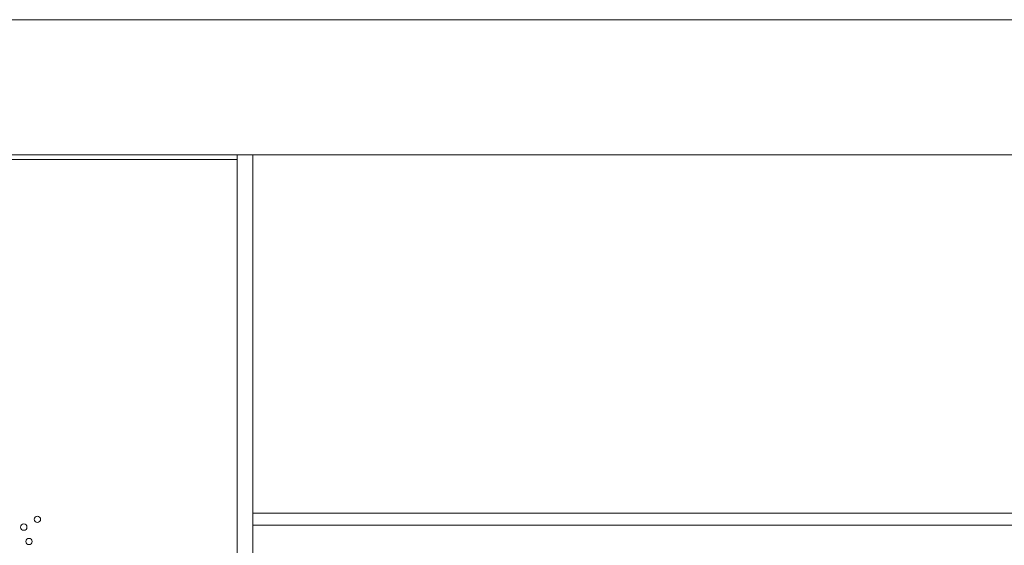
# Model space of a CAD drawing. Units: millimetres. Extents: x -396837 to 62911, y -215845 to 25082.
# Drawn here: x 9833 to 10146, y 20511 to 20678 of the extents above; entities that cross this region are included whole.
import ezdxf

# ---------------------------------------------------------------- set-up
doc = ezdxf.new("R2010")
doc.units = ezdxf.units.MM
doc.layers.add('Lichtgrijs - Accering', color=9, linetype='Continuous', lineweight=5)

# ---------------------------------------------------------------- blocks, each defined once
blk = doc.blocks.new('VAZ platform')
at = {"layer": 'Lichtgrijs - Accering'}
for p, q in [((61829.26, 30384.53), (59847.26, 30384.53)), ((59847.26, 30341.54), (61829.26, 30341.54)), ((60562.76, 30340.04), (59858.76, 30340.04)), ((60567.76, 30341.54), (60562.76, 30341.54)), ((60562.76, 30341.54), (60562.76, 30118.69)), ((61108.76, 30341.54), (60567.76, 30341.54)), ((60567.76, 30341.54), (60567.76, 30341.54)), ((60567.76, 30341.54), (60567.76, 30341.53)), ((60567.76, 30144.35), (60567.76, 30341.54)), ((60567.76, 30341.53), (60567.76, 30341.51)), ((60567.76, 30341.51), (60567.76, 30341.49)), ((60567.76, 30341.49), (60567.76, 30341.46)), ((60567.76, 30341.46), (60567.76, 30341.43)), ((60567.76, 30341.43), (60567.76, 30341.39)), ((60567.76, 30341.39), (60567.76, 30341.18)), ((60567.76, 30341.18), (60567.76, 30341.14)), ((60567.76, 30341.14), (60567.76, 30341.1)), ((60567.76, 30341.1), (60567.76, 30341.05)), ((60567.76, 30341.05), (60567.76, 30341)), ((60567.76, 30341), (60567.76, 30340.95)), ((60567.76, 30340.95), (60567.76, 30340.9)), ((60567.76, 30340.9), (60567.76, 30340.84)), ((60567.76, 30340.84), (60567.76, 30336.72)), ((60567.76, 30336.72), (60567.76, 30334.9)), ((60567.76, 30334.9), (60567.76, 30333.09)), ((60567.76, 30333.09), (60567.76, 30331.27)), ((60567.76, 30331.27), (60567.76, 30329.46)), ((60567.76, 30329.46), (60567.76, 30327.65)), ((60567.76, 30327.65), (60567.76, 30325.84)), ((60567.76, 30325.84), (60567.76, 30324.03)), ((60567.76, 30324.03), (60567.76, 30321.48)), ((60567.76, 30321.48), (60567.76, 30320.29)), ((60567.76, 30320.29), (60567.76, 30319.1)), ((60567.76, 30319.1), (60567.76, 30317.92)), ((60567.76, 30317.92), (60567.76, 30316.73)), ((60567.76, 30316.73), (60567.76, 30315.55)), ((60567.76, 30315.55), (60567.76, 30314.37)), ((60567.76, 30314.37), (60567.76, 30313.18)), ((60567.76, 30313.18), (60567.76, 30305.17)), ((60567.76, 30305.17), (60567.76, 30301.27)), ((60567.76, 30301.27), (60567.76, 30297.38)), ((60567.76, 30297.38), (60567.76, 30293.5)), ((60567.76, 30293.5), (60567.76, 30289.63)), ((60567.76, 30289.63), (60567.76, 30285.76)), ((60567.76, 30285.76), (60567.76, 30281.9)), ((60567.76, 30281.9), (60567.76, 30278.06)), ((60567.76, 30278.06), (60567.76, 30271.98)), ((60567.76, 30271.98), (60567.76, 30271.67)), ((60567.76, 30271.67), (60567.76, 30267.94)), ((60567.76, 30267.94), (60567.76, 30264.23)), ((60567.76, 30264.23), (60567.76, 30260.54)), ((60567.76, 30260.54), (60567.76, 30256.85)), ((60567.76, 30256.85), (60567.76, 30253.18)), ((60567.76, 30253.18), (60567.76, 30249.52)), ((60567.76, 30249.52), (60567.76, 30245.88)), ((60567.76, 30245.88), (60567.76, 30229.26)), ((60567.76, 30229.26), (60567.76, 30229.23)), ((60567.76, 30229.23), (60567.76, 30229.21)), ((60567.76, 30229.21), (60567.76, 30229.18)), ((60498.51, 30226.25), (60498.29, 30225.92)), ((60498.83, 30226.46), (60498.51, 30226.25)), ((60499.21, 30226.54), (60498.83, 30226.46)), ((60499.6, 30226.46), (60499.21, 30226.54)), ((60499.92, 30226.25), (60499.6, 30226.46)), ((60500.14, 30225.92), (60499.92, 30226.25)), ((60567.76, 30229.18), (60567.76, 30229.15)), ((60567.76, 30229.15), (60567.76, 30229.12)), ((60567.76, 30229.12), (60567.76, 30229.09)), ((60567.76, 30229.09), (60567.76, 30229.07)), ((60567.76, 30229.07), (60567.76, 30228.85)), ((60567.76, 30228.85), (60567.76, 30228.82)), ((60567.76, 30228.82), (60567.76, 30228.78)), ((60567.76, 30228.78), (60567.76, 30228.75)), ((60567.76, 30228.75), (60567.76, 30228.72)), ((60567.76, 30228.72), (60567.76, 30228.69)), ((60567.76, 30228.69), (60567.76, 30228.66)), ((60567.76, 30228.66), (60567.76, 30228.64)), ((60567.76, 30228.64), (60567.76, 30227.76)), ((60567.76, 30227.76), (60567.76, 30227.7)), ((60567.76, 30227.7), (60567.76, 30227.64)), ((60567.76, 30227.64), (60567.76, 30227.59)), ((60567.76, 30227.59), (60567.76, 30227.55)), ((60567.76, 30227.55), (60567.76, 30227.53)), ((60567.76, 30227.53), (60567.76, 30227.51)), ((60567.76, 30227.51), (60567.76, 30227.51)), ((60567.76, 30227.51), (61108.76, 30227.51)), ((60567.76, 30227.51), (60567.76, 30224.02)), ((60493.96, 30223.42), (60493.88, 30223.04)), ((60493.88, 30223.04), (60493.96, 30222.66)), ((60494.18, 30223.75), (60493.96, 30223.42)), ((60494.5, 30223.96), (60494.18, 30223.75)), ((60494.88, 30224.04), (60494.5, 30223.96)), ((60495.27, 30223.96), (60494.88, 30224.04)), ((60495.59, 30223.75), (60495.27, 30223.96)), ((60495.81, 30223.42), (60495.59, 30223.75)), ((60495.88, 30223.04), (60495.81, 30223.42)), ((60495.81, 30222.66), (60495.88, 30223.04)), ((60498.29, 30225.92), (60498.21, 30225.54)), ((60498.21, 30225.54), (60498.29, 30225.16)), ((60498.29, 30225.16), (60498.51, 30224.83)), ((60498.51, 30224.83), (60498.83, 30224.62)), ((60498.83, 30224.62), (60499.21, 30224.54)), ((60499.21, 30224.54), (60499.6, 30224.62)), ((60499.6, 30224.62), (60499.92, 30224.83)), ((60499.92, 30224.83), (60500.14, 30225.16)), ((60500.21, 30225.54), (60500.14, 30225.92)), ((60500.14, 30225.16), (60500.21, 30225.54)), ((60567.76, 30224.02), (60567.76, 30223.98)), ((60567.76, 30223.98), (60567.76, 30223.96)), ((60567.76, 30223.96), (60567.76, 30223.93)), ((60567.76, 30223.93), (60567.76, 30223.9)), ((60567.76, 30223.9), (60567.76, 30223.88)), ((60567.76, 30223.88), (60567.76, 30223.86)), ((60567.76, 30223.86), (60567.76, 30223.85)), ((60567.76, 30223.85), (60567.76, 30223.74)), ((60567.76, 30223.74), (60567.76, 30223.73)), ((60567.76, 30223.73), (60567.76, 30223.72)), ((60567.76, 30223.72), (60567.76, 30223.71)), ((60567.76, 30223.72), (60567.76, 30223.72)), ((60567.76, 30223.72), (60567.76, 30223.72)), ((61108.76, 30223.71), (60567.76, 30223.71)), ((60567.76, 30223.71), (60567.76, 30223.71)), ((60567.76, 30223.71), (60567.76, 30223.71)), ((60567.76, 30223.71), (60567.76, 30223.7)), ((60567.76, 30223.71), (60567.76, 30223.71)), ((60567.76, 30223.71), (60567.76, 30223.71)), ((60567.76, 30223.7), (60567.76, 30223.69)), ((60567.76, 30223.69), (60567.76, 30223.68)), ((60567.76, 30223.68), (60567.76, 30223.66)), ((60567.76, 30223.66), (60567.76, 30223.64)), ((60567.76, 30223.64), (60567.76, 30223.59)), ((60567.76, 30223.59), (60567.76, 30223.57)), ((60567.76, 30223.57), (60567.76, 30223.55)), ((60567.76, 30223.55), (60567.76, 30223.53)), ((60567.76, 30223.53), (60567.76, 30223.5)), ((60567.76, 30223.5), (60567.76, 30223.48)), ((60567.76, 30223.48), (60567.76, 30223.45)), ((60567.76, 30223.45), (60567.76, 30223.42)), ((60567.76, 30223.42), (60567.76, 30217.8)), ((60493.96, 30222.66), (60494.18, 30222.33)), ((60494.18, 30222.33), (60494.5, 30222.12)), ((60494.5, 30222.12), (60494.88, 30222.04)), ((60494.88, 30222.04), (60495.27, 30222.12)), ((60495.27, 30222.12), (60495.59, 30222.33)), ((60495.59, 30222.33), (60495.81, 30222.66)), ((60495.62, 30218.85), (60495.55, 30218.47)), ((60495.55, 30218.47), (60495.62, 30218.09)), ((60495.84, 30219.18), (60495.62, 30218.85)), ((60495.62, 30218.09), (60495.84, 30217.76)), ((60496.16, 30219.4), (60495.84, 30219.18)), ((60495.84, 30217.76), (60496.16, 30217.55)), ((60496.55, 30219.47), (60496.16, 30219.4)), ((60496.16, 30217.55), (60496.55, 30217.47)), ((60496.93, 30219.4), (60496.55, 30219.47)), ((60496.55, 30217.47), (60496.93, 30217.55)), ((60497.25, 30219.18), (60496.93, 30219.4)), ((60496.93, 30217.55), (60497.25, 30217.76)), ((60497.47, 30218.85), (60497.25, 30219.18)), ((60497.25, 30217.76), (60497.47, 30218.09)), ((60497.55, 30218.47), (60497.47, 30218.85)), ((60497.47, 30218.09), (60497.55, 30218.47)), ((60567.76, 30217.8), (60567.76, 30216.03))]:
    blk.add_line(p, q, dxfattribs=at)

msp = doc.modelspace()

# ---------------------------------------------------------------- block references
at = {"layer": 'Lichtgrijs - Accering'}
msp.add_blockref('VAZ platform', (-50661.035, -9706.071), dxfattribs=at)

doc.saveas('drawing.dxf')
